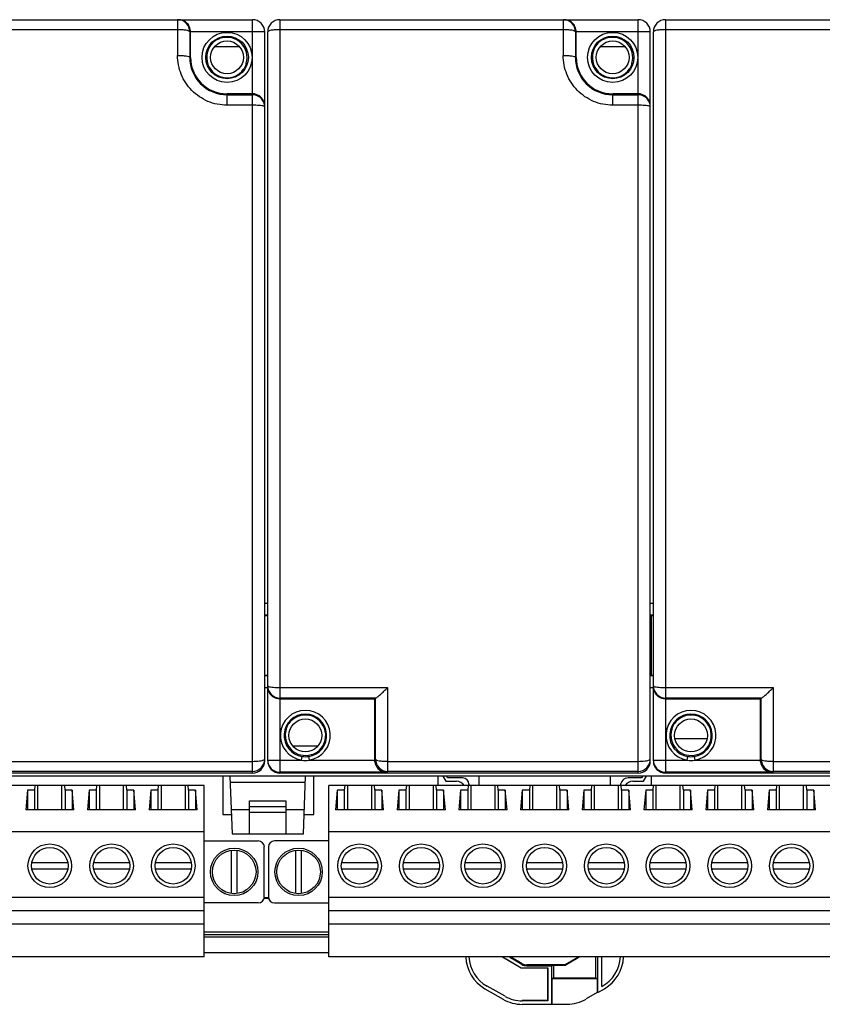
# Model space of a CAD drawing. Units: inches. Extents: x -0.1 to 11.7, y 0 to 8.3.
# Drawn here: x 3.9 to 5.8, y 4.2 to 6.6 of the extents above; entities that cross this region are included whole.
import ezdxf

# ---------------------------------------------------------------- set-up
doc = ezdxf.new("R2010")
doc.units = ezdxf.units.IN
doc.header["$LTSCALE"] = 0.64311
doc.header["$MEASUREMENT"] = 0
doc.layers.get('0').update_dxf_attribs({"linetype": 'CONTINUOUS'})

msp = doc.modelspace()

# ---------------------------------------------------------------- linework, layer by layer
at = {"color": 7, "linetype": 'CONTINUOUS'}
for p, q in [((3.5539, 6.5997), (4.425, 6.5997)), ((4.2429, 6.5997), (4.2428, 6.513)), ((4.425, 4.769), (4.425, 6.5997)), ((4.4914, 6.5997), (4.4914, 4.769)), ((4.4914, 6.5997), (5.3625, 6.5997)), ((5.1804, 6.5997), (5.1803, 6.513)), ((5.3625, 4.769), (5.3625, 6.5997)), ((5.4289, 6.5997), (5.4289, 4.769)), ((5.4289, 6.5997), (6.3, 6.5997)), ((4.2429, 6.5754), (3.5539, 6.5754)), ((4.2724, 6.5702), (4.2723, 6.5082)), ((4.4545, 6.5702), (4.2724, 6.5702)), ((4.2744, 6.5081), (4.2744, 6.5702)), ((4.4545, 4.7985), (4.4545, 6.5702)), ((4.4619, 4.7985), (4.4619, 6.5702)), ((5.1804, 6.5754), (4.4914, 6.5754)), ((5.2099, 6.5702), (5.2098, 6.5082)), ((5.392, 6.5702), (5.2099, 6.5702)), ((5.2119, 6.5081), (5.2119, 6.5702)), ((5.392, 4.7985), (5.392, 6.5702)), ((5.3994, 4.7985), (5.3994, 6.5702)), ((6.1179, 6.5754), (5.4289, 6.5754)), ((4.333, 6.5344), (4.3929, 6.5344)), ((5.2705, 6.5344), (5.3304, 6.5344)), ((4.2744, 6.5081), (4.2723, 6.5082)), ((5.2119, 6.5081), (5.2098, 6.5082)), ((4.363, 6.3919), (4.363, 6.4196)), ((4.425, 6.4196), (4.363, 6.4196)), ((4.363, 6.4173), (4.425, 6.4173)), ((5.3625, 6.4196), (5.3005, 6.4196)), ((5.3005, 6.3919), (5.3005, 6.4196)), ((5.3005, 6.4173), (5.3625, 6.4173)), ((4.425, 6.3919), (4.363, 6.3919)), ((5.3625, 6.3919), (5.3005, 6.3919)), ((4.4545, 5.1818), (4.4619, 5.1818)), ((5.392, 5.1818), (5.3994, 5.1818)), ((4.4619, 5.1523), (4.4545, 5.1523)), ((4.4545, 5.1517), (4.4619, 5.1517)), ((5.3994, 5.1523), (5.392, 5.1523)), ((5.392, 5.1517), (5.3994, 5.1517)), ((5.3937, 5.1517), (5.3937, 5.0063)), ((5.395, 5.0063), (5.395, 5.1517)), ((4.4619, 5.0063), (4.4545, 5.0063)), ((4.4545, 5.0057), (4.4619, 5.0057)), ((5.3994, 5.0063), (5.392, 5.0063)), ((5.392, 5.0057), (5.3994, 5.0057)), ((4.4914, 4.9767), (4.7535, 4.9767)), ((4.7535, 4.9767), (4.7533, 4.7732)), ((5.4289, 4.9767), (5.691, 4.9767)), ((5.691, 4.9767), (5.6908, 4.7732)), ((4.4619, 4.9762), (4.4545, 4.9762)), ((5.3994, 4.9762), (5.392, 4.9762)), ((4.7243, 4.9514), (4.4914, 4.9514)), ((4.4914, 4.9491), (4.7217, 4.9491)), ((4.724, 4.9513), (4.7217, 4.9491)), ((4.7217, 4.9491), (4.7217, 4.8007)), ((4.7238, 4.8027), (4.724, 4.9513)), ((5.6618, 4.9514), (5.4289, 4.9514)), ((5.4289, 4.9491), (5.6592, 4.9491)), ((5.6615, 4.9513), (5.6592, 4.9491)), ((5.6592, 4.9491), (5.6592, 4.8007)), ((5.6613, 4.8027), (5.6615, 4.9513)), ((4.5834, 4.8342), (4.5235, 4.8342)), ((5.53, 4.8524), (5.4519, 4.8524)), ((4.5442, 4.8004), (4.5456, 4.8093)), ((4.5613, 4.8093), (4.5626, 4.8004)), ((5.4817, 4.8004), (5.4831, 4.8093)), ((5.4988, 4.8093), (5.5001, 4.8004)), ((3.8158, 4.7975), (4.425, 4.7975)), ((4.4619, 4.8004), (4.5442, 4.8004)), ((4.5626, 4.8004), (4.7217, 4.8004)), ((4.7217, 4.8007), (4.7238, 4.8027)), ((4.7533, 4.7975), (5.3625, 4.7975)), ((5.3994, 4.8004), (5.4817, 4.8004)), ((5.5001, 4.8004), (5.6592, 4.8004)), ((5.6592, 4.8007), (5.6613, 4.8027)), ((5.6908, 4.7975), (6.3, 4.7975)), ((7.2557, 4.7616), (1.6576, 4.7616)), ((4.425, 4.769), (3.5539, 4.769)), ((4.425, 4.7732), (3.8158, 4.7732)), ((4.3526, 4.7616), (4.3526, 4.6686)), ((4.3702, 4.7616), (4.3751, 4.6213)), ((4.751, 4.7709), (4.4914, 4.7709)), ((5.3625, 4.769), (4.4914, 4.769)), ((4.5487, 4.6213), (4.5536, 4.7616)), ((4.5741, 4.6686), (4.5741, 4.7616)), ((4.751, 4.7709), (4.7533, 4.7732)), ((5.3625, 4.7732), (4.7533, 4.7732)), ((4.8753, 4.7616), (4.8753, 4.7386)), ((4.8766, 4.7386), (4.8766, 4.7616)), ((4.8875, 4.7616), (4.8946, 4.7493)), ((4.8993, 4.7575), (4.897, 4.7616)), ((4.9757, 4.7386), (4.9757, 4.7616)), ((5.2946, 4.7616), (5.2946, 4.7386)), ((5.3733, 4.7616), (5.3709, 4.7575)), ((5.3756, 4.7493), (5.3827, 4.7616)), ((5.3937, 4.7616), (5.3937, 4.7386)), ((5.395, 4.7386), (5.395, 4.7616)), ((5.6885, 4.7709), (5.4289, 4.7709)), ((6.3, 4.769), (5.4289, 4.769)), ((5.6885, 4.7709), (5.6908, 4.7732)), ((6.3, 4.7732), (5.6908, 4.7732)), ((4.3072, 4.7386), (1.9072, 4.7386)), ((3.896, 4.7386), (3.895, 4.7272)), ((3.9026, 4.7386), (3.9026, 4.6795)), ((3.9617, 4.6795), (3.9617, 4.7386)), ((3.9693, 4.7272), (3.9684, 4.7386)), ((4.046, 4.7386), (4.045, 4.7272)), ((4.0526, 4.7386), (4.0526, 4.6795)), ((4.1117, 4.6795), (4.1117, 4.7386)), ((4.1193, 4.7272), (4.1184, 4.7386)), ((4.196, 4.7386), (4.195, 4.7272)), ((4.2026, 4.7386), (4.2026, 4.6795)), ((4.2617, 4.6795), (4.2617, 4.7386)), ((4.2693, 4.7272), (4.2684, 4.7386)), ((4.3072, 4.3222), (4.3072, 4.7386)), ((4.3707, 4.7468), (4.5531, 4.7468)), ((7.0101, 4.7386), (4.6101, 4.7386)), ((4.6101, 4.3222), (4.6101, 4.7386)), ((4.649, 4.7386), (4.648, 4.7272)), ((4.6556, 4.7386), (4.6556, 4.6795)), ((4.7147, 4.6795), (4.7147, 4.7386)), ((4.7223, 4.7272), (4.7213, 4.7386)), ((4.799, 4.7386), (4.798, 4.7272)), ((4.8056, 4.7386), (4.8056, 4.6795)), ((4.8647, 4.6795), (4.8647, 4.7386)), ((4.8723, 4.7272), (4.8713, 4.7386)), ((4.8946, 4.7493), (4.9206, 4.7493)), ((4.9356, 4.7575), (4.8993, 4.7575)), ((4.949, 4.7386), (4.948, 4.7272)), ((4.9513, 4.7386), (4.9513, 4.7418)), ((4.9556, 4.7386), (4.9556, 4.6795)), ((5.0147, 4.6795), (5.0147, 4.7386)), ((5.0223, 4.7272), (5.0213, 4.7386)), ((5.099, 4.7386), (5.098, 4.7272)), ((5.1056, 4.7386), (5.1056, 4.6795)), ((5.1647, 4.6795), (5.1647, 4.7386)), ((5.1723, 4.7272), (5.1713, 4.7386)), ((5.249, 4.7386), (5.248, 4.7272)), ((5.2556, 4.7386), (5.2556, 4.6795)), ((5.3147, 4.6795), (5.3147, 4.7386)), ((5.3223, 4.7272), (5.3213, 4.7386)), ((5.3709, 4.7575), (5.3384, 4.7575)), ((5.3496, 4.7493), (5.3756, 4.7493)), ((5.399, 4.7386), (5.398, 4.7272)), ((5.4056, 4.7386), (5.4056, 4.6795)), ((5.4647, 4.6795), (5.4647, 4.7386)), ((5.4723, 4.7272), (5.4713, 4.7386)), ((5.549, 4.7386), (5.548, 4.7272)), ((5.5556, 4.7386), (5.5556, 4.6795)), ((5.6147, 4.6795), (5.6147, 4.7386)), ((5.6223, 4.7272), (5.6213, 4.7386)), ((5.699, 4.7386), (5.698, 4.7272)), ((5.7056, 4.7386), (5.7056, 4.6795)), ((5.7647, 4.6795), (5.7647, 4.7386)), ((5.7723, 4.7272), (5.7713, 4.7386)), ((3.8778, 4.7272), (3.8736, 4.6795)), ((3.895, 4.7272), (3.8778, 4.7272)), ((3.8778, 4.7272), (3.8778, 4.6795)), ((3.895, 4.7272), (3.895, 4.6795)), ((3.9866, 4.7272), (3.9693, 4.7272)), ((3.9693, 4.7272), (3.9693, 4.6795)), ((3.9907, 4.6795), (3.9866, 4.7272)), ((3.9866, 4.7272), (3.9866, 4.6795)), ((4.0278, 4.7272), (4.0236, 4.6795)), ((4.045, 4.7272), (4.0278, 4.7272)), ((4.0278, 4.7272), (4.0278, 4.6795)), ((4.045, 4.7272), (4.045, 4.6795)), ((4.1366, 4.7272), (4.1193, 4.7272)), ((4.1193, 4.7272), (4.1193, 4.6795)), ((4.1407, 4.6795), (4.1366, 4.7272)), ((4.1366, 4.7272), (4.1366, 4.6795)), ((4.1778, 4.7272), (4.1736, 4.6795)), ((4.195, 4.7272), (4.1778, 4.7272)), ((4.1778, 4.7272), (4.1778, 4.6795)), ((4.195, 4.7272), (4.195, 4.6795)), ((4.2866, 4.7272), (4.2693, 4.7272)), ((4.2693, 4.7272), (4.2693, 4.6795)), ((4.2907, 4.6795), (4.2866, 4.7272)), ((4.2866, 4.7272), (4.2866, 4.6795)), ((4.6307, 4.7272), (4.6266, 4.6795)), ((4.648, 4.7272), (4.6307, 4.7272)), ((4.6307, 4.7272), (4.6307, 4.6795)), ((4.648, 4.7272), (4.648, 4.6795)), ((4.7395, 4.7272), (4.7223, 4.7272)), ((4.7223, 4.7272), (4.7223, 4.6795)), ((4.7437, 4.6795), (4.7395, 4.7272)), ((4.7395, 4.7272), (4.7395, 4.6795)), ((4.7807, 4.7272), (4.7766, 4.6795)), ((4.798, 4.7272), (4.7807, 4.7272)), ((4.7807, 4.7272), (4.7807, 4.6795)), ((4.798, 4.7272), (4.798, 4.6795)), ((4.8895, 4.7272), (4.8723, 4.7272)), ((4.8723, 4.7272), (4.8723, 4.6795)), ((4.8937, 4.6795), (4.8895, 4.7272)), ((4.8895, 4.7272), (4.8895, 4.6795)), ((4.9307, 4.7272), (4.9266, 4.6795)), ((4.948, 4.7272), (4.9307, 4.7272)), ((4.9307, 4.7272), (4.9307, 4.6795)), ((4.948, 4.7272), (4.948, 4.6795)), ((5.0395, 4.7272), (5.0223, 4.7272)), ((5.0223, 4.7272), (5.0223, 4.6795)), ((5.0437, 4.6795), (5.0395, 4.7272)), ((5.0395, 4.7272), (5.0395, 4.6795)), ((5.0807, 4.7272), (5.0766, 4.6795)), ((5.098, 4.7272), (5.0807, 4.7272)), ((5.0807, 4.7272), (5.0807, 4.6795)), ((5.098, 4.7272), (5.098, 4.6795)), ((5.1895, 4.7272), (5.1723, 4.7272)), ((5.1723, 4.7272), (5.1723, 4.6795)), ((5.1937, 4.6795), (5.1895, 4.7272)), ((5.1895, 4.7272), (5.1895, 4.6795)), ((5.2307, 4.7272), (5.2266, 4.6795)), ((5.248, 4.7272), (5.2307, 4.7272)), ((5.2307, 4.7272), (5.2307, 4.6795)), ((5.248, 4.7272), (5.248, 4.6795)), ((5.3395, 4.7272), (5.3223, 4.7272)), ((5.3223, 4.7272), (5.3223, 4.6795)), ((5.3437, 4.6795), (5.3395, 4.7272)), ((5.3395, 4.7272), (5.3395, 4.6795)), ((5.3807, 4.7272), (5.3766, 4.6795)), ((5.398, 4.7272), (5.3807, 4.7272)), ((5.3807, 4.7272), (5.3807, 4.6795)), ((5.398, 4.7272), (5.398, 4.6795)), ((5.4895, 4.7272), (5.4723, 4.7272)), ((5.4723, 4.7272), (5.4723, 4.6795)), ((5.4937, 4.6795), (5.4895, 4.7272)), ((5.4895, 4.7272), (5.4895, 4.6795)), ((5.5307, 4.7272), (5.5266, 4.6795)), ((5.548, 4.7272), (5.5307, 4.7272)), ((5.5307, 4.7272), (5.5307, 4.6795)), ((5.548, 4.7272), (5.548, 4.6795)), ((5.6395, 4.7272), (5.6223, 4.7272)), ((5.6223, 4.7272), (5.6223, 4.6795)), ((5.6437, 4.6795), (5.6395, 4.7272)), ((5.6395, 4.7272), (5.6395, 4.6795)), ((5.6807, 4.7272), (5.6766, 4.6795)), ((5.698, 4.7272), (5.6807, 4.7272)), ((5.6807, 4.7272), (5.6807, 4.6795)), ((5.698, 4.7272), (5.698, 4.6795)), ((5.7895, 4.7272), (5.7723, 4.7272)), ((5.7723, 4.7272), (5.7723, 4.6795)), ((5.7937, 4.6795), (5.7895, 4.7272)), ((5.7895, 4.7272), (5.7895, 4.6795)), ((4.4176, 4.7017), (4.5062, 4.7017)), ((4.4176, 4.6213), (4.4176, 4.7017)), ((4.5062, 4.7017), (4.5062, 4.6213)), ((3.9907, 4.6795), (3.8736, 4.6795)), ((4.1407, 4.6795), (4.0236, 4.6795)), ((4.2907, 4.6795), (4.1736, 4.6795)), ((4.3526, 4.6686), (4.3735, 4.6686)), ((4.3731, 4.6804), (4.4176, 4.6804)), ((4.5062, 4.687), (4.4176, 4.687)), ((4.4176, 4.6736), (4.5062, 4.6736)), ((4.5062, 4.6804), (4.5507, 4.6804)), ((4.5503, 4.6686), (4.5741, 4.6686)), ((4.7437, 4.6795), (4.6266, 4.6795)), ((4.8937, 4.6795), (4.7766, 4.6795)), ((5.0437, 4.6795), (4.9266, 4.6795)), ((5.1937, 4.6795), (5.0766, 4.6795)), ((5.3437, 4.6795), (5.2266, 4.6795)), ((5.4937, 4.6795), (5.3766, 4.6795)), ((5.6437, 4.6795), (5.5266, 4.6795)), ((5.7937, 4.6795), (5.6766, 4.6795)), ((4.3072, 4.6258), (1.9072, 4.6258)), ((4.3751, 4.6213), (4.5487, 4.6213)), ((7.0101, 4.6258), (4.6101, 4.6258)), ((4.3072, 4.6042), (4.4389, 4.6042)), ((4.6101, 4.6042), (4.4784, 4.6042)), ((4.373, 4.5815), (4.373, 4.4763)), ((4.3878, 4.4763), (4.3878, 4.5815)), ((4.4536, 4.4684), (4.4536, 4.5894)), ((4.4637, 4.5894), (4.4637, 4.4684)), ((4.5295, 4.5815), (4.5295, 4.4763)), ((4.5443, 4.4763), (4.5443, 4.5815)), ((3.9758, 4.5511), (3.8885, 4.5511)), ((4.1258, 4.5511), (4.0385, 4.5511)), ((4.2758, 4.5511), (4.1885, 4.5511)), ((4.7288, 4.5511), (4.6415, 4.5511)), ((4.8788, 4.5511), (4.7915, 4.5511)), ((5.0288, 4.5511), (4.9415, 4.5511)), ((5.1788, 4.5511), (5.0915, 4.5511)), ((5.3288, 4.5511), (5.2415, 4.5511)), ((5.4788, 4.5511), (5.3915, 4.5511)), ((5.6288, 4.5511), (5.5415, 4.5511)), ((5.7788, 4.5511), (5.6915, 4.5511)), ((3.8885, 4.5363), (3.9758, 4.5363)), ((4.0385, 4.5363), (4.1258, 4.5363)), ((4.1885, 4.5363), (4.2758, 4.5363)), ((4.6415, 4.5363), (4.7288, 4.5363)), ((4.7915, 4.5363), (4.8788, 4.5363)), ((4.9415, 4.5363), (5.0288, 4.5363)), ((5.0915, 4.5363), (5.1788, 4.5363)), ((5.2415, 4.5363), (5.3288, 4.5363)), ((5.3915, 4.5363), (5.4788, 4.5363)), ((5.5415, 4.5363), (5.6288, 4.5363)), ((5.6915, 4.5363), (5.7788, 4.5363)), ((4.3072, 4.4664), (1.9072, 4.4664)), ((4.4389, 4.4536), (4.3072, 4.4536)), ((4.4536, 4.4665), (4.4637, 4.4665)), ((4.4536, 4.4648), (4.4637, 4.4648)), ((4.4784, 4.4536), (4.6101, 4.4536)), ((7.0101, 4.4664), (4.6101, 4.4664)), ((4.3072, 4.434), (1.9072, 4.434)), ((7.0101, 4.434), (4.6101, 4.434)), ((4.3072, 4.4019), (1.9072, 4.4019)), ((4.6101, 4.3822), (4.3072, 4.3822)), ((7.0101, 4.4019), (4.6101, 4.4019)), ((4.3072, 4.3769), (4.6101, 4.3769)), ((4.6101, 4.3704), (4.3072, 4.3704)), ((4.6101, 4.332), (4.3072, 4.332)), ((4.3072, 4.3222), (1.9072, 4.3222)), ((7.0101, 4.3222), (4.6101, 4.3222)), ((5.0323, 4.3222), (5.0779, 4.2954)), ((5.0415, 4.3176), (5.0781, 4.2961)), ((5.0525, 4.3198), (5.0544, 4.3209)), ((5.0796, 4.3039), (5.0525, 4.3198)), ((5.0801, 4.3058), (5.0544, 4.3209)), ((5.2159, 4.3209), (5.1849, 4.3027)), ((5.1851, 4.302), (5.2166, 4.3205)), ((5.2589, 4.3222), (5.2589, 4.2708)), ((5.2648, 4.236), (5.2648, 4.3222)), ((5.2745, 4.2511), (5.2745, 4.3222)), ((5.0779, 4.2954), (5.0781, 4.2961)), ((5.0779, 4.2954), (5.142, 4.2954)), ((5.0781, 4.2961), (5.1426, 4.2961)), ((5.0796, 4.3039), (5.0801, 4.3058)), ((5.091, 4.3008), (5.0915, 4.3027)), ((5.091, 4.3008), (5.1517, 4.3008)), ((5.1849, 4.3027), (5.0915, 4.3027)), ((5.142, 4.2954), (5.1426, 4.2961)), ((5.142, 4.2954), (5.142, 4.216)), ((5.1426, 4.2961), (5.1426, 4.2153)), ((5.1517, 4.3008), (5.1576, 4.302)), ((5.1517, 4.3008), (5.1517, 4.2071)), ((5.1576, 4.302), (5.1851, 4.302)), ((5.1576, 4.2708), (5.1576, 4.302)), ((5.1849, 4.3027), (5.1851, 4.302)), ((5.1576, 4.2708), (5.1537, 4.27)), ((5.1537, 4.27), (5.2628, 4.27)), ((5.1537, 4.2075), (5.1537, 4.27)), ((5.2589, 4.2708), (5.1576, 4.2708)), ((5.2628, 4.27), (5.2589, 4.2708)), ((5.2628, 4.27), (5.2628, 4.2354)), ((4.99, 4.245), (5.0339, 4.2196)), ((5.0394, 4.2267), (4.9952, 4.2514)), ((5.2628, 4.2354), (5.2362, 4.22)), ((5.2648, 4.236), (5.2628, 4.2354)), ((5.2648, 4.236), (5.2803, 4.245)), ((5.2739, 4.25), (5.2739, 4.2511)), ((5.142, 4.216), (5.0807, 4.216)), ((5.1426, 4.2153), (5.0807, 4.2153)), ((5.142, 4.216), (5.1426, 4.2153)), ((5.0807, 4.2071), (5.1517, 4.2071)), ((5.1517, 4.2071), (5.1537, 4.2075)), ((5.1537, 4.2075), (5.1895, 4.2075))]:
    msp.add_line(p, q, dxfattribs=at)
for centre, radius in [((4.363, 6.5081), 0.0608), ((4.363, 6.5081), 0.0518), ((5.3005, 6.5081), 0.0608), ((5.3005, 6.5081), 0.0518), ((4.363, 6.5081), 0.0399), ((5.3005, 6.5081), 0.0399), ((4.5534, 4.8605), 0.0399), ((5.4909, 4.8605), 0.0399), ((3.9322, 4.5437), 0.0531), ((4.0822, 4.5437), 0.0531), ((4.2322, 4.5437), 0.0531), ((4.6851, 4.5437), 0.0531), ((4.8351, 4.5437), 0.0531), ((4.9851, 4.5437), 0.0531), ((5.1351, 4.5437), 0.0531), ((5.2851, 4.5437), 0.0531), ((5.4351, 4.5437), 0.0531), ((5.5851, 4.5437), 0.0531), ((5.7351, 4.5437), 0.0531), ((3.9322, 4.5437), 0.0443), ((4.0822, 4.5437), 0.0443), ((4.2322, 4.5437), 0.0443), ((4.3804, 4.5289), 0.0576), ((4.3804, 4.5289), 0.0531), ((4.5369, 4.5289), 0.0576), ((4.5369, 4.5289), 0.0531), ((4.6851, 4.5437), 0.0443), ((4.8351, 4.5437), 0.0443), ((4.9851, 4.5437), 0.0443), ((5.1351, 4.5437), 0.0443), ((5.2851, 4.5437), 0.0443), ((5.4351, 4.5437), 0.0443), ((5.5851, 4.5437), 0.0443), ((5.7351, 4.5437), 0.0443)]:
    msp.add_circle(centre, radius, dxfattribs=at)
for centre, radius, start, end in [((4.2429, 6.5702), 0.0295, 359.999, 89.9984), ((4.425, 6.5702), 0.0295, 0, 90), ((4.4914, 6.5702), 0.0295, 90, 180), ((5.1804, 6.5702), 0.0295, 359.999, 89.9984), ((5.3625, 6.5702), 0.0295, 0, 90), ((5.4289, 6.5702), 0.0295, 90, 180), ((4.363, 6.5081), 0.0487, 343.2422, 106.7578), ((5.3005, 6.5081), 0.0487, 343.2422, 106.7578), ((4.363, 6.5081), 0.0495, 125.2657, 324.7343), ((4.3643, 6.3982), 0.1574, 95.5888, 96.7274), ((5.3005, 6.5081), 0.0495, 125.2657, 324.7343), ((5.3018, 6.3982), 0.1574, 95.5888, 96.7274), ((4.363, 6.508), 0.0907, 179.8927, 270.0011), ((4.363, 6.5081), 0.0886, 180, 270), ((5.3005, 6.508), 0.0907, 179.8927, 270.0011), ((5.3005, 6.5081), 0.0886, 180, 270), ((4.2633, 6.5083), 0.147, 353.2327, 354.4512), ((5.2008, 6.5083), 0.147, 353.2327, 354.4512), ((4.425, 6.3899), 0.0297, 55.6796, 90.0455), ((4.425, 6.3878), 0.0295, 0.0011, 90.0011), ((4.4255, 6.3903), 0.029, 0.0043, 55.7121), ((5.3625, 6.3899), 0.0297, 55.6796, 90.0455), ((5.3625, 6.3878), 0.0295, 0.0011, 90.0011), ((5.363, 6.3903), 0.029, 0.0043, 55.7121), ((4.4914, 4.9809), 0.0295, 180.0011, 270.0011), ((4.4909, 4.9784), 0.029, 180.0045, 235.7175), ((5.4289, 4.9809), 0.0295, 180.0011, 270.0011), ((5.4284, 4.9784), 0.029, 180.0045, 235.7175), ((4.5534, 4.8605), 0.0608, 278.7053, 261.2947), ((4.5534, 4.8605), 0.0518, 278.7053, 261.2947), ((4.5534, 4.8605), 0.0495, 305.2657, 144.7343), ((5.4909, 4.8605), 0.0608, 278.7053, 261.2947), ((5.4909, 4.8605), 0.0518, 278.7053, 261.2947), ((5.4909, 4.8605), 0.0495, 305.2657, 144.7343), ((4.5534, 4.8605), 0.0487, 163.2422, 286.7578), ((4.6531, 4.8603), 0.147, 173.2327, 174.4512), ((5.4909, 4.8605), 0.0487, 163.2422, 286.7578), ((5.5906, 4.8603), 0.147, 173.2327, 174.4512), ((4.5534, 4.8612), 0.0525, 261.4134, 278.5866), ((4.5522, 4.9705), 0.1574, 275.5888, 276.7274), ((5.4909, 4.8612), 0.0525, 261.4134, 278.5866), ((5.4897, 4.9705), 0.1574, 275.5888, 276.7274), ((4.425, 4.8027), 0.0295, 269.999, 359.9984), ((4.4914, 4.8004), 0.0295, 180.0011, 270.0011), ((4.7533, 4.8027), 0.0295, 180.0053, 269.9947), ((5.3625, 4.8027), 0.0295, 269.999, 359.9984), ((5.4289, 4.8004), 0.0295, 180.0011, 270.0011), ((5.6908, 4.8027), 0.0295, 180.0053, 269.9947), ((4.7515, 4.8005), 0.0297, 214.4471, 250.1129), ((4.7513, 4.8001), 0.0292, 250.1599, 269.4719), ((5.689, 4.8005), 0.0297, 214.4471, 250.1129), ((5.6888, 4.8001), 0.0292, 250.1599, 269.4719), ((4.9356, 4.7418), 0.0153, 0, 90), ((5.3384, 4.7381), 0.0191, 90, 180), ((4.4389, 4.5894), 0.0148, 0, 90), ((4.4784, 4.5894), 0.0148, 90, 180), ((4.4389, 4.4684), 0.0148, 270, 360), ((4.4784, 4.4684), 0.0148, 180, 270), ((5.0369, 4.3262), 0.0938, 182.4722, 240), ((5.0369, 4.3262), 0.0859, 182.7082, 240.8483), ((5.2334, 4.3262), 0.0859, 298.4355, 357.2901), ((5.2334, 4.3262), 0.0938, 300, 357.5284), ((5.0807, 4.3008), 0.0938, 240, 270), ((5.0807, 4.3008), 0.0852, 240.8483, 270), ((5.1895, 4.3008), 0.0934, 270, 300)]:
    msp.add_arc(centre, radius, start, end, dxfattribs=at)
for centre, major_axis, ratio, start_param, end_param in [((4.425, 4.7985), (0, 0.0295), 0.999962, -3.141593, -1.570796), ((4.4914, 4.7985), (0, 0.0295), 0.999962, 7.853982, 9.424778), ((5.3625, 4.7985), (0, 0.0295), 0.999962, -3.141593, -1.570796), ((5.4289, 4.7985), (0, 0.0295), 0.999962, 7.853982, 9.424778), ((4.9206, 4.7268), (-0.0159, 0.0159), 0.999695, 4.487515, 5.497939), ((5.3496, 4.7268), (0.0159, 0.0159), 0.999695, 0.785246, 1.795704), ((5.0639, 4.3392), (0.0195, 0.0112), 0.999798, -2.787683, -2.62139), ((5.0658, 4.3403), (0.0195, 0.0112), 0.999798, -2.712499, -2.62139), ((5.2052, 4.3399), (0.0195, -0.0112), 0.999798, -0.520203, -0.400962), ((5.091, 4.3233), (0.0059, 0.0217), 0.999836, -3.406659, -2.876526), ((5.0915, 4.3252), (0.0059, 0.0217), 0.999836, -3.406659, -2.876526)]:
    msp.add_ellipse(centre, major_axis=major_axis, ratio=ratio, start_param=start_param, end_param=end_param, dxfattribs=at)
for points, knots in [([(4.2744, 6.5702), (4.2744, 6.5747), (4.2724, 6.5833), (4.2648, 6.593), (4.2553, 6.5985), (4.2484, 6.5997), (4.2451, 6.5997)], [0, 0, 0, 0, 0.294787, 0.553605, 0.783464, 1, 1, 1, 1]), ([(5.2119, 6.5702), (5.2119, 6.5747), (5.2099, 6.5833), (5.2023, 6.593), (5.1928, 6.5985), (5.1859, 6.5997), (5.1826, 6.5997)], [0, 0, 0, 0, 0.294787, 0.553605, 0.783464, 1, 1, 1, 1]), ([(4.2724, 6.5702), (4.2724, 6.5705), (4.2716, 6.5715), (4.2687, 6.5728), (4.2627, 6.5742), (4.2536, 6.5752), (4.2466, 6.5754), (4.2429, 6.5754)], [0, 0, 0, 0, 0.038622, 0.102832, 0.319356, 0.633048, 1, 1, 1, 1]), ([(4.4914, 6.5754), (4.4877, 6.5754), (4.4807, 6.5752), (4.4715, 6.5742), (4.4655, 6.5728), (4.4626, 6.5715), (4.4619, 6.5705), (4.4619, 6.5702)], [0, 0, 0, 0, 0.368403, 0.682724, 0.898517, 0.961933, 1, 1, 1, 1]), ([(5.2099, 6.5702), (5.2099, 6.5705), (5.2091, 6.5715), (5.2062, 6.5728), (5.2002, 6.5742), (5.1911, 6.5752), (5.1841, 6.5754), (5.1804, 6.5754)], [0, 0, 0, 0, 0.038622, 0.102832, 0.319356, 0.633048, 1, 1, 1, 1]), ([(5.4289, 6.5754), (5.4252, 6.5754), (5.4182, 6.5752), (5.409, 6.5742), (5.403, 6.5728), (5.4001, 6.5715), (5.3994, 6.5705), (5.3994, 6.5702)], [0, 0, 0, 0, 0.368403, 0.682724, 0.898517, 0.961933, 1, 1, 1, 1]), ([(4.3344, 6.5486), (4.3354, 6.5493), (4.3375, 6.5506), (4.3401, 6.552), (4.3422, 6.553), (4.3437, 6.5537), (4.3449, 6.5541), (4.3456, 6.5544), (4.3458, 6.5545)], [0, 0, 0, 0, 0.287792, 0.566653, 0.700069, 0.826303, 0.93729, 1, 1, 1, 1]), ([(5.2719, 6.5486), (5.2729, 6.5493), (5.275, 6.5506), (5.2776, 6.552), (5.2797, 6.553), (5.2812, 6.5537), (5.2824, 6.5541), (5.2831, 6.5544), (5.2833, 6.5545)], [0, 0, 0, 0, 0.287792, 0.566653, 0.700069, 0.826303, 0.93729, 1, 1, 1, 1]), ([(4.363, 6.3919), (4.3472, 6.3919), (4.3153, 6.3983), (4.2753, 6.4256), (4.2489, 6.4658), (4.2427, 6.4974), (4.2428, 6.513)], [0, 0, 0, 0, 0.251387, 0.502025, 0.751516, 1, 1, 1, 1]), ([(4.2428, 6.513), (4.2465, 6.513), (4.2535, 6.5128), (4.2626, 6.5119), (4.2686, 6.5106), (4.2715, 6.5094), (4.2723, 6.5085), (4.2723, 6.5081)], [0, 0, 0, 0, 0.368435, 0.683079, 0.899657, 0.963126, 1, 1, 1, 1]), ([(5.3005, 6.3919), (5.2847, 6.3919), (5.2528, 6.3983), (5.2128, 6.4256), (5.1864, 6.4658), (5.1802, 6.4974), (5.1803, 6.513)], [0, 0, 0, 0, 0.251387, 0.502025, 0.751516, 1, 1, 1, 1]), ([(5.1803, 6.513), (5.184, 6.513), (5.191, 6.5128), (5.2001, 6.5119), (5.2061, 6.5106), (5.209, 6.5094), (5.2098, 6.5085), (5.2098, 6.5081)], [0, 0, 0, 0, 0.368435, 0.683079, 0.899657, 0.963126, 1, 1, 1, 1]), ([(4.4093, 6.491), (4.4093, 6.4907), (4.4089, 6.49), (4.4085, 6.4888), (4.4079, 6.4874), (4.4069, 6.4853), (4.4054, 6.4826), (4.4041, 6.4806), (4.4034, 6.4796)], [0, 0, 0, 0, 0.062712, 0.173698, 0.299931, 0.433348, 0.712208, 1, 1, 1, 1]), ([(5.3468, 6.491), (5.3468, 6.4907), (5.3464, 6.49), (5.346, 6.4888), (5.3454, 6.4874), (5.3444, 6.4853), (5.3429, 6.4826), (5.3416, 6.4806), (5.3409, 6.4796)], [0, 0, 0, 0, 0.062712, 0.173698, 0.299931, 0.433348, 0.712208, 1, 1, 1, 1]), ([(4.4523, 6.3894), (4.4508, 6.3899), (4.4472, 6.3906), (4.4381, 6.3917), (4.4305, 6.3919), (4.425, 6.3919)], [0, 0, 0, 0, 0.166719, 0.402241, 1, 1, 1, 1]), ([(4.4545, 6.3878), (4.4545, 6.3881), (4.4537, 6.3889), (4.4529, 6.3892), (4.4523, 6.3894)], [0, 0, 0, 0, 0.348296, 1, 1, 1, 1]), ([(5.3898, 6.3894), (5.3883, 6.3899), (5.3847, 6.3906), (5.3756, 6.3917), (5.368, 6.3919), (5.3625, 6.3919)], [0, 0, 0, 0, 0.166719, 0.402241, 1, 1, 1, 1]), ([(5.392, 6.3878), (5.392, 6.3881), (5.3912, 6.3889), (5.3904, 6.3892), (5.3898, 6.3894)], [0, 0, 0, 0, 0.348296, 1, 1, 1, 1]), ([(4.4619, 4.9809), (4.4619, 4.9806), (4.4627, 4.9798), (4.4636, 4.9795), (4.4642, 4.9793)], [0, 0, 0, 0, 0.348296, 1, 1, 1, 1]), ([(4.4642, 4.9793), (4.4656, 4.9788), (4.4692, 4.9781), (4.4783, 4.977), (4.486, 4.9767), (4.4914, 4.9767)], [0, 0, 0, 0, 0.166719, 0.402241, 1, 1, 1, 1]), ([(4.7243, 4.9514), (4.7246, 4.9514), (4.7251, 4.9516), (4.7266, 4.9524), (4.7289, 4.9542), (4.7322, 4.9568), (4.736, 4.9601), (4.7402, 4.9639), (4.7461, 4.9694), (4.7505, 4.9738), (4.7535, 4.9767)], [0, 0, 0, 0, 0.017678, 0.045918, 0.129741, 0.241952, 0.373866, 0.519213, 0.674113, 1, 1, 1, 1]), ([(5.3994, 4.9809), (5.3994, 4.9806), (5.4002, 4.9798), (5.4011, 4.9795), (5.4017, 4.9793)], [0, 0, 0, 0, 0.348296, 1, 1, 1, 1]), ([(5.4017, 4.9793), (5.4031, 4.9788), (5.4067, 4.9781), (5.4158, 4.977), (5.4235, 4.9767), (5.4289, 4.9767)], [0, 0, 0, 0, 0.166719, 0.402241, 1, 1, 1, 1]), ([(5.6618, 4.9514), (5.6621, 4.9514), (5.6626, 4.9516), (5.6641, 4.9524), (5.6664, 4.9542), (5.6697, 4.9568), (5.6735, 4.9601), (5.6777, 4.9639), (5.6836, 4.9694), (5.688, 4.9738), (5.691, 4.9767)], [0, 0, 0, 0, 0.017678, 0.045918, 0.129741, 0.241952, 0.373866, 0.519213, 0.674113, 1, 1, 1, 1]), ([(4.4914, 4.9491), (4.4899, 4.9491), (4.484, 4.9496), (4.4783, 4.9518), (4.4747, 4.9543)], [0, 0, 0, 0, 0.26342, 1, 1, 1, 1]), ([(5.4289, 4.9491), (5.4274, 4.9491), (5.4215, 4.9496), (5.4158, 4.9518), (5.4122, 4.9543)], [0, 0, 0, 0, 0.26342, 1, 1, 1, 1]), ([(4.513, 4.8891), (4.5123, 4.8881), (4.511, 4.886), (4.5095, 4.8834), (4.5085, 4.8813), (4.5079, 4.8798), (4.5075, 4.8786), (4.5072, 4.8779), (4.5071, 4.8777)], [0, 0, 0, 0, 0.287801, 0.566673, 0.700087, 0.826329, 0.937325, 1, 1, 1, 1]), ([(5.4505, 4.8891), (5.4498, 4.8881), (5.4485, 4.886), (5.447, 4.8834), (5.446, 4.8813), (5.4454, 4.8798), (5.445, 4.8786), (5.4447, 4.8779), (5.4446, 4.8777)], [0, 0, 0, 0, 0.287801, 0.566673, 0.700087, 0.826329, 0.937325, 1, 1, 1, 1]), ([(4.5706, 4.8142), (4.5709, 4.8142), (4.5715, 4.8146), (4.5728, 4.815), (4.5742, 4.8156), (4.5763, 4.8166), (4.579, 4.8181), (4.581, 4.8194), (4.582, 4.8201)], [0, 0, 0, 0, 0.062669, 0.173672, 0.299915, 0.433329, 0.7122, 1, 1, 1, 1]), ([(5.5081, 4.8142), (5.5084, 4.8142), (5.509, 4.8146), (5.5103, 4.815), (5.5117, 4.8156), (5.5138, 4.8166), (5.5165, 4.8181), (5.5185, 4.8194), (5.5195, 4.8201)], [0, 0, 0, 0, 0.062669, 0.173672, 0.299915, 0.433329, 0.7122, 1, 1, 1, 1]), ([(4.425, 4.7975), (4.4305, 4.7975), (4.4383, 4.7978), (4.4475, 4.7992), (4.4511, 4.8002), (4.4525, 4.8008)], [0, 0, 0, 0, 0.599302, 0.83436, 1, 1, 1, 1]), ([(4.4525, 4.8008), (4.4528, 4.8009), (4.4536, 4.8013), (4.4545, 4.8021), (4.4545, 4.8027)], [0, 0, 0, 0, 0.351146, 1, 1, 1, 1]), ([(4.7217, 4.8004), (4.7217, 4.7989), (4.7223, 4.793), (4.7246, 4.7873), (4.727, 4.7838)], [0, 0, 0, 0, 0.263118, 1, 1, 1, 1]), ([(4.7238, 4.8027), (4.7238, 4.8023), (4.7245, 4.8014), (4.7275, 4.8001), (4.7335, 4.7987), (4.7426, 4.7977), (4.7495, 4.7975), (4.7533, 4.7975)], [0, 0, 0, 0, 0.038533, 0.102705, 0.319205, 0.632972, 1, 1, 1, 1]), ([(5.3625, 4.7975), (5.368, 4.7975), (5.3758, 4.7978), (5.385, 4.7992), (5.3886, 4.8002), (5.39, 4.8008)], [0, 0, 0, 0, 0.599302, 0.83436, 1, 1, 1, 1]), ([(5.39, 4.8008), (5.3903, 4.8009), (5.3911, 4.8013), (5.392, 4.8021), (5.392, 4.8027)], [0, 0, 0, 0, 0.351146, 1, 1, 1, 1]), ([(5.6592, 4.8004), (5.6592, 4.7989), (5.6598, 4.793), (5.6621, 4.7873), (5.6645, 4.7838)], [0, 0, 0, 0, 0.263118, 1, 1, 1, 1]), ([(5.6613, 4.8027), (5.6613, 4.8023), (5.662, 4.8014), (5.665, 4.8001), (5.671, 4.7987), (5.6801, 4.7977), (5.687, 4.7975), (5.6908, 4.7975)], [0, 0, 0, 0, 0.038533, 0.102705, 0.319205, 0.632972, 1, 1, 1, 1])]:
    msp.add_open_spline(points, degree=3, knots=knots, dxfattribs=at)
for points in [[(4.5442, 4.8004), (4.5502, 4.7991), (4.5566, 4.7991), (4.5626, 4.8004)], [(5.4817, 4.8004), (5.4877, 4.7991), (5.4941, 4.7991), (5.5001, 4.8004)]]:
    msp.add_open_spline(points, degree=3, dxfattribs=at)

doc.saveas('drawing.dxf')
